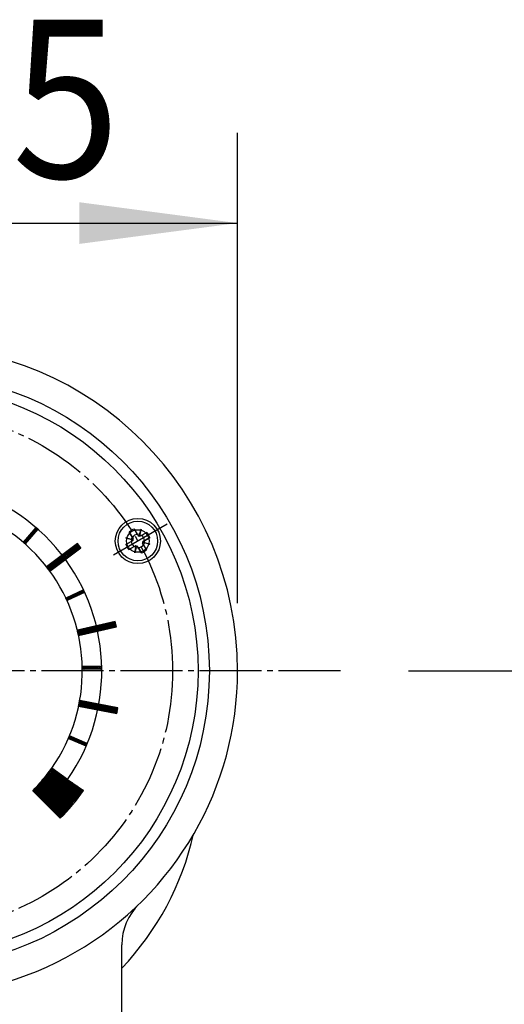
# Model space of a CAD drawing. Extents: x -2070 to 1183, y -741 to 1500.
# Drawn here: x 423 to 509, y 216 to 390 of the extents above; entities that cross this region are included whole.
import ezdxf

# ---------------------------------------------------------------- set-up
doc = ezdxf.new("R2010")
doc.units = 0
doc.linetypes.add('DASH_CENTER', pattern=[14, 11, -1, 1, -1])
doc.layers.add('1', color=7, linetype='CONTINUOUS')
doc.styles.add('CONVERTER_11', font='txt.shx', dxfattribs={"width": 0.9})
doc.dimstyles.new('ME10_DIM_15', dxfattribs={"dimtxt": 28, "dimasz": 28, "dimexe": 16, "dimexo": 12, "dimgap": 8, "dimtad": 1, "dimsah": 1, "dimcen": 0.09, "dimclrd": 2, "dimclre": 2, "dimclrt": 2, "dimazin": 3, "dimtfac": 1, "dimtix": 1, "dimtmove": 0, "dimatfit": 3})
doc.dimstyles.new('ME10_DIM_20', dxfattribs={"dimtxt": 28, "dimasz": 28, "dimexe": 16, "dimexo": 12, "dimgap": 8, "dimtad": 1, "dimsah": 1, "dimcen": 0.09, "dimclrd": 2, "dimclre": 2, "dimclrt": 2, "dimazin": 3, "dimtfac": 1, "dimtix": 1, "dimtmove": 0, "dimatfit": 3})

# ---------------------------------------------------------------- blocks, each defined once
blk = doc.blocks.new('*D23')
at = {"layer": '1', "color": 2, "linetype": 'CONTINUOUS'}
for p, q in [((346.56, 286.51), (346.56, 369.78)), ((461.56, 286.51), (461.56, 369.78)), ((346.56, 353.78), (461.56, 353.78))]:
    blk.add_line(p, q, dxfattribs=at)
at = {"layer": '1', "color": 2}
for points in [[(374.56, 357.47), (374.56, 350.1), (346.56, 353.78)], [(433.56, 350.1), (433.56, 357.47), (461.56, 353.78)]]:
    blk.add_solid(points, dxfattribs=at)
at = {"layer": '1', "color": 2, "style": 'CONVERTER_11', "width": 0.9}
blk.add_text('115', height=28, rotation=0.0001, dxfattribs=at).set_placement((383.48, 361.78))
blk = doc.blocks.new('*D28')
at = {"layer": '1', "color": 2, "linetype": 'CONTINUOUS'}
for p, q in [((491.81, 274.51), (696.01, 274.51)), ((680.01, 105.79), (680.01, 274.51)), ((506.06, 105.79), (696.01, 105.79))]:
    blk.add_line(p, q, dxfattribs=at)
at = {"layer": '1', "color": 2}
for points in [[(683.69, 246.51), (676.32, 246.51), (680.01, 274.51)], [(676.32, 133.79), (683.69, 133.79), (680.01, 105.79)]]:
    blk.add_solid(points, dxfattribs=at)
at = {"layer": '1', "color": 2, "style": 'CONVERTER_11', "width": 0.9}
blk.add_text('169', height=28, rotation=90, dxfattribs=at).set_placement((672.01, 164.21))
blk = doc.blocks.new('*X60')
at = {"layer": '1', "color": 2, "linetype": 'CONTINUOUS'}
for p, q in [((429.01, 257.04), (425.33, 253.37)), ((429.18, 256.93), (425.41, 253.16)), ((429.34, 256.81), (425.55, 253.02)), ((429.51, 256.69), (425.7, 252.88)), ((429.68, 256.58), (425.84, 252.74)), ((429.84, 256.46), (425.98, 252.6)), ((430.01, 256.34), (426.12, 252.45)), ((430.18, 256.23), (426.26, 252.31)), ((428.84, 257.16), (426.81, 255.12)), ((432.58, 251.33), (427.71, 256.2)), ((432.71, 251.49), (427.84, 256.35)), ((432.84, 251.64), (427.97, 256.51)), ((432.97, 251.79), (428.1, 256.66)), ((433.1, 251.95), (428.23, 256.82)), ((428.68, 257.28), (428.28, 256.88)), ((433.23, 252.1), (428.36, 256.97)), ((433.36, 252.25), (428.49, 257.12)), ((433.48, 252.41), (428.62, 257.28)), ((433.61, 252.56), (429.42, 256.75)), ((431.16, 249.64), (426.29, 254.51)), ((430.34, 256.11), (426.4, 252.17)), ((431.29, 249.79), (426.42, 254.66)), ((430.51, 255.99), (426.54, 252.03)), ((431.42, 249.95), (426.55, 254.82)), ((431.55, 250.1), (426.68, 254.97)), ((430.67, 255.88), (426.69, 251.89)), ((431.68, 250.26), (426.81, 255.12)), ((430.84, 255.76), (426.83, 251.75)), ((431.81, 250.41), (426.94, 255.28)), ((431.01, 255.64), (426.97, 251.61)), ((431.94, 250.56), (427.07, 255.43)), ((431.17, 255.53), (427.11, 251.46)), ((432.07, 250.72), (427.2, 255.59)), ((431.34, 255.41), (427.25, 251.32)), ((432.19, 250.87), (427.33, 255.74)), ((431.51, 255.29), (427.39, 251.18)), ((432.32, 251.02), (427.45, 255.89)), ((431.67, 255.18), (427.53, 251.04)), ((432.45, 251.18), (427.58, 256.05)), ((431.84, 255.06), (427.68, 250.9)), ((432, 254.95), (427.82, 250.76)), ((432.17, 254.83), (427.96, 250.62)), ((432.34, 254.71), (428.1, 250.47)), ((432.5, 254.6), (428.24, 250.33)), ((432.67, 254.48), (428.38, 250.19)), ((433.74, 252.72), (430.37, 256.09)), ((433.87, 252.87), (431.31, 255.43)), ((434, 253.02), (432.25, 254.77)), ((430.26, 248.56), (425.39, 253.43)), ((430.39, 248.72), (425.52, 253.59)), ((430.52, 248.87), (425.65, 253.74)), ((430.65, 249.03), (425.78, 253.89)), ((430.77, 249.18), (425.91, 254.05)), ((430.9, 249.33), (426.04, 254.2)), ((431.03, 249.49), (426.16, 254.36)), ((432.84, 254.36), (428.52, 250.05)), ((433, 254.25), (428.67, 249.91)), ((433.17, 254.13), (428.81, 249.77)), ((433.34, 254.01), (428.95, 249.63)), ((433.5, 253.9), (429.09, 249.48)), ((433.67, 253.78), (429.23, 249.34)), ((433.83, 253.66), (429.37, 249.2)), ((434, 253.55), (429.51, 249.06)), ((434.17, 253.43), (429.66, 248.92)), ((433.78, 252.76), (429.8, 248.78)), ((434.13, 253.18), (433.2, 254.11)), ((434.26, 253.33), (434.14, 253.45)), ((432.31, 251), (429.94, 248.64)), ((430.83, 249.25), (430.08, 248.49))]:
    blk.add_line(p, q, dxfattribs=at)
blk = doc.blocks.new('*X64')
at = {"layer": '1', "color": 2, "linetype": 'CONTINUOUS'}
for p, q in [((432.91, 296.87), (428.27, 292.23)), ((433.31, 296.98), (429.06, 292.73)), ((433.43, 296.82), (430.21, 293.6)), ((433.55, 296.66), (431.36, 294.46)), ((432.94, 295.66), (432.24, 296.36)), ((433.11, 295.78), (432.4, 296.48)), ((433.68, 296.5), (432.51, 295.33)), ((433.27, 295.9), (432.56, 296.6)), ((433.43, 296.02), (432.73, 296.73)), ((433.59, 296.14), (432.89, 296.85)), ((433.75, 296.27), (433.05, 296.97)), ((433.29, 297.01), (433.21, 297.09)), ((433.8, 296.34), (433.65, 296.19)), ((430.62, 295.14), (428.03, 292.55)), ((431.77, 296), (428.15, 292.39)), ((430.53, 293.83), (429.82, 294.54)), ((430.69, 293.96), (429.98, 294.66)), ((430.85, 294.08), (430.15, 294.78)), ((431.01, 294.2), (430.31, 294.9)), ((431.17, 294.32), (430.47, 295.02)), ((431.33, 294.44), (430.63, 295.15)), ((431.49, 294.56), (430.79, 295.27)), ((431.65, 294.69), (430.95, 295.39)), ((431.82, 294.81), (431.11, 295.51)), ((431.98, 294.93), (431.27, 295.63)), ((432.14, 295.05), (431.44, 295.75)), ((432.3, 295.17), (431.6, 295.87)), ((432.46, 295.29), (431.76, 296)), ((432.62, 295.42), (431.92, 296.12)), ((432.78, 295.54), (432.08, 296.24)), ((428.43, 292.25), (427.73, 292.96)), ((428.32, 293.41), (427.79, 292.87)), ((428.59, 292.38), (427.89, 293.08)), ((429.47, 294.27), (427.91, 292.71)), ((428.75, 292.5), (428.05, 293.2)), ((428.91, 292.62), (428.21, 293.32)), ((429.07, 292.74), (428.37, 293.44)), ((429.23, 292.86), (428.53, 293.56)), ((429.4, 292.98), (428.69, 293.69)), ((429.56, 293.11), (428.86, 293.81)), ((429.72, 293.23), (429.02, 293.93)), ((429.88, 293.35), (429.18, 294.05)), ((430.04, 293.47), (429.34, 294.17)), ((430.2, 293.59), (429.5, 294.29)), ((430.36, 293.71), (429.66, 294.42))]:
    blk.add_line(p, q, dxfattribs=at)
blk = doc.blocks.new('*X65')
at = {"layer": '1', "color": 2, "linetype": 'CONTINUOUS'}
for p, q in [((435.96, 282.38), (434.65, 281.07)), ((436.33, 282.46), (435.02, 281.15)), ((436.7, 282.55), (435.39, 281.24)), ((437.07, 282.63), (435.75, 281.32)), ((436.62, 281.52), (435.8, 282.34)), ((436.85, 281.57), (436.03, 282.39)), ((437.43, 282.72), (436.12, 281.41)), ((437.08, 281.63), (436.26, 282.45)), ((437.8, 282.8), (436.49, 281.49)), ((437.31, 281.68), (436.49, 282.5)), ((437.54, 281.73), (436.72, 282.55)), ((438.17, 282.89), (436.86, 281.58)), ((437.77, 281.79), (436.95, 282.61)), ((438, 281.84), (437.18, 282.66)), ((438.54, 282.97), (437.23, 281.66)), ((438.23, 281.89), (437.4, 282.71)), ((438.91, 283.06), (437.59, 281.75)), ((438.45, 281.95), (437.63, 282.77)), ((438.68, 282), (437.86, 282.82)), ((439.27, 283.14), (437.96, 281.83)), ((438.91, 282.05), (438.09, 282.87)), ((439.14, 282.1), (438.32, 282.92)), ((439.64, 283.23), (438.33, 281.92)), ((439.37, 282.16), (438.55, 282.98)), ((439.91, 283.21), (438.7, 282)), ((439.6, 282.21), (438.78, 283.03)), ((439.83, 282.26), (439.01, 283.08)), ((439.96, 282.98), (439.06, 282.09)), ((440.06, 282.32), (439.24, 283.14)), ((440.01, 282.75), (439.43, 282.17)), ((440.04, 282.62), (439.47, 283.19)), ((439.96, 282.99), (439.7, 283.24)), ((440.07, 282.52), (439.8, 282.26)), ((433.39, 281.79), (433.21, 281.61)), ((433.86, 280.88), (433.23, 281.51)), ((433.76, 281.87), (433.26, 281.38)), ((434.09, 280.94), (433.27, 281.76)), ((434.12, 281.96), (433.32, 281.15)), ((433.63, 280.83), (433.32, 281.14)), ((434.49, 282.04), (433.37, 280.92)), ((434.32, 280.99), (433.5, 281.81)), ((434.86, 282.13), (433.55, 280.81)), ((434.55, 281.04), (433.73, 281.86)), ((435.23, 282.21), (433.92, 280.9)), ((434.78, 281.1), (433.96, 281.92)), ((435.01, 281.15), (434.19, 281.97)), ((435.6, 282.29), (434.28, 280.98)), ((435.24, 281.2), (434.42, 282.02)), ((435.47, 281.26), (434.65, 282.08)), ((435.7, 281.31), (434.88, 282.13)), ((435.93, 281.36), (435.11, 282.18)), ((436.16, 281.41), (435.34, 282.24)), ((436.39, 281.47), (435.57, 282.29))]:
    blk.add_line(p, q, dxfattribs=at)
blk = doc.blocks.new('*X66')
at = {"layer": '1', "color": 2, "linetype": 'CONTINUOUS'}
for p, q in [((433.78, 268.23), (433.46, 268.55)), ((434.07, 269.18), (433.47, 268.57)), ((434.31, 269.13), (433.47, 268.29)), ((434.13, 268.16), (433.51, 268.79)), ((433.84, 269.22), (433.53, 268.92)), ((434.49, 268.1), (433.55, 269.03)), ((434.84, 268.03), (433.6, 269.26)), ((434.55, 269.09), (433.71, 268.25)), ((435.19, 267.96), (433.94, 269.2)), ((434.79, 269.04), (433.95, 268.2)), ((435.02, 268.99), (434.18, 268.15)), ((435.54, 267.89), (434.29, 269.13)), ((435.26, 268.95), (434.42, 268.11)), ((435.89, 267.82), (434.65, 269.07)), ((435.5, 268.9), (434.66, 268.06)), ((435.73, 268.86), (434.89, 268.02)), ((436.24, 267.75), (435, 269)), ((435.97, 268.81), (435.13, 267.97)), ((436.59, 267.69), (435.35, 268.93)), ((436.21, 268.76), (435.37, 267.92)), ((436.44, 268.72), (435.6, 267.88)), ((436.94, 267.62), (435.7, 268.86)), ((436.68, 268.67), (435.84, 267.83)), ((437.29, 267.55), (436.05, 268.79)), ((436.92, 268.63), (436.08, 267.79)), ((437.15, 268.58), (436.31, 267.74)), ((437.65, 267.48), (436.4, 268.73)), ((437.39, 268.53), (436.55, 267.69)), ((438, 267.41), (436.75, 268.66)), ((437.63, 268.49), (436.79, 267.65)), ((437.86, 268.44), (437.02, 267.6)), ((438.35, 267.35), (437.1, 268.59)), ((438.1, 268.4), (437.26, 267.56)), ((438.7, 267.28), (437.45, 268.52)), ((439.05, 267.21), (437.81, 268.45)), ((439.4, 267.14), (438.16, 268.38)), ((433.43, 268.3), (433.42, 268.32)), ((438.34, 268.35), (437.5, 267.51)), ((438.57, 268.3), (437.74, 267.46)), ((438.81, 268.26), (437.97, 267.42)), ((439.05, 268.21), (438.21, 267.37)), ((439.28, 268.16), (438.45, 267.33)), ((439.75, 267.07), (438.51, 268.32)), ((439.52, 268.12), (438.68, 267.28)), ((440.1, 267), (438.86, 268.25)), ((439.76, 268.07), (438.92, 267.23)), ((440, 268.03), (439.16, 267.19)), ((440.21, 267.18), (439.21, 268.18)), ((440.23, 267.98), (439.39, 267.14)), ((440.26, 267.42), (439.56, 268.11)), ((440.33, 267.8), (439.63, 267.1)), ((440.26, 267.45), (439.87, 267.05)), ((440.3, 267.65), (439.91, 268.04)), ((440.19, 267.09), (440.1, 267)), ((440.35, 267.89), (440.26, 267.97))]:
    blk.add_line(p, q, dxfattribs=at)
blk = doc.blocks.new('*X70')
at = {"layer": '1', "color": 2, "linetype": 'CONTINUOUS'}
for p, q in [((424.22, 298.07), (425.95, 299.8)), ((426.06, 299.44), (425.71, 299.78)), ((423.66, 297.23), (426.1, 299.67)), ((423.81, 297.1), (425.44, 298.73)), ((424.61, 297.77), (424.26, 298.12)), ((424.74, 297.92), (424.39, 298.27)), ((424.87, 298.07), (424.52, 298.42)), ((425, 298.22), (424.66, 298.57)), ((425.14, 298.38), (424.79, 298.72)), ((425.27, 298.53), (424.92, 298.88)), ((425.4, 298.68), (425.05, 299.03)), ((425.53, 298.83), (425.18, 299.18)), ((425.66, 298.98), (425.31, 299.33)), ((425.79, 299.13), (425.44, 299.48)), ((425.92, 299.28), (425.58, 299.63)), ((426.19, 299.59), (426.17, 299.6)), ((423.95, 297.01), (423.6, 297.36)), ((424.08, 297.17), (423.73, 297.51)), ((424.21, 297.32), (423.87, 297.67)), ((424.35, 297.47), (424, 297.82)), ((424.48, 297.62), (424.13, 297.97))]:
    blk.add_line(p, q, dxfattribs=at)
blk = doc.blocks.new('*X71')
at = {"layer": '1', "color": 2, "linetype": 'CONTINUOUS'}
for p, q in [((431.22, 287.25), (431.58, 287.61)), ((431.31, 287.06), (432.11, 287.86)), ((431.62, 287.09), (432.64, 288.11)), ((432, 287.27), (431.63, 287.64)), ((432.19, 287.36), (431.82, 287.73)), ((432.39, 287.45), (432.02, 287.82)), ((432.15, 287.34), (433.17, 288.35)), ((432.58, 287.54), (432.21, 287.91)), ((432.77, 287.63), (432.4, 288)), ((432.97, 287.72), (432.6, 288.09)), ((432.68, 287.58), (433.7, 288.6)), ((433.16, 287.81), (432.79, 288.18)), ((433.35, 287.9), (432.98, 288.27)), ((433.55, 287.99), (433.18, 288.36)), ((433.21, 287.83), (434.23, 288.85)), ((433.74, 288.08), (433.37, 288.45)), ((433.93, 288.17), (433.56, 288.54)), ((433.74, 288.08), (434.35, 288.69)), ((434.12, 288.26), (433.75, 288.63)), ((434.32, 288.35), (433.95, 288.72)), ((434.43, 288.51), (434.14, 288.81)), ((434.27, 288.33), (434.44, 288.49)), ((431.62, 287.09), (431.25, 287.46)), ((431.42, 287), (431.27, 287.15)), ((431.81, 287.18), (431.44, 287.55))]:
    blk.add_line(p, q, dxfattribs=at)
blk = doc.blocks.new('*X72')
at = {"layer": '1', "color": 2, "linetype": 'CONTINUOUS'}
for p, q in [((434.06, 274.82), (434.53, 275.29)), ((434.06, 275.1), (434.24, 275.28)), ((434.29, 274.79), (434.06, 275.03)), ((434.57, 274.8), (434.09, 275.28)), ((434.32, 274.79), (434.82, 275.29)), ((434.85, 274.8), (434.37, 275.29)), ((434.6, 274.8), (435.1, 275.3)), ((435.13, 274.81), (434.65, 275.29)), ((434.89, 274.8), (435.39, 275.3)), ((435.41, 274.81), (434.92, 275.29)), ((435.18, 274.81), (435.68, 275.31)), ((435.68, 274.82), (435.2, 275.3)), ((435.47, 274.81), (435.97, 275.31)), ((435.96, 274.82), (435.48, 275.3)), ((435.76, 274.82), (436.26, 275.32)), ((436.24, 274.83), (435.76, 275.31)), ((436.04, 274.82), (436.54, 275.32)), ((436.52, 274.83), (436.04, 275.31)), ((436.8, 274.84), (436.31, 275.32)), ((436.33, 274.83), (436.83, 275.33)), ((437.07, 274.84), (436.59, 275.32)), ((436.62, 274.83), (437.12, 275.33)), ((437.35, 274.85), (436.87, 275.33)), ((436.91, 274.84), (437.41, 275.34)), ((437.5, 274.98), (437.15, 275.33)), ((437.19, 274.84), (437.5, 275.15)), ((437.5, 275.27), (437.43, 275.34)), ((437.48, 274.85), (437.5, 274.87))]:
    blk.add_line(p, q, dxfattribs=at)
blk = doc.blocks.new('*X73')
at = {"layer": '1', "color": 2, "linetype": 'CONTINUOUS'}
for p, q in [((431.99, 262.39), (431.65, 262.73)), ((431.67, 262.53), (432.04, 262.9)), ((431.7, 262.84), (431.84, 262.99)), ((432.48, 262.18), (431.74, 262.93)), ((431.86, 262.44), (432.24, 262.82)), ((432.97, 261.97), (432.04, 262.9)), ((432.06, 262.36), (432.44, 262.73)), ((432.26, 262.27), (432.64, 262.65)), ((432.46, 262.19), (432.84, 262.56)), ((433.46, 261.76), (432.54, 262.69)), ((432.66, 262.1), (433.03, 262.48)), ((432.86, 262.02), (433.23, 262.4)), ((433.96, 261.55), (433.03, 262.48)), ((433.06, 261.94), (433.43, 262.31)), ((433.25, 261.85), (433.63, 262.23)), ((433.45, 261.77), (433.83, 262.14)), ((434.45, 261.35), (433.52, 262.27)), ((433.65, 261.68), (434.03, 262.06)), ((433.85, 261.6), (434.23, 261.97)), ((434.78, 261.29), (434.01, 262.07)), ((434.05, 261.51), (434.42, 261.89)), ((434.25, 261.43), (434.62, 261.81)), ((434.45, 261.35), (434.82, 261.72)), ((434.87, 261.49), (434.5, 261.86)), ((434.64, 261.26), (434.86, 261.48))]:
    blk.add_line(p, q, dxfattribs=at)

msp = doc.modelspace()

# ---------------------------------------------------------------- linework, layer by layer
at = {"layer": '1', "color": 7, "linetype": 'CONTINUOUS'}
for p, q in [((425.818, 299.91), (423.559, 297.312)), ((426.189, 299.588), (425.818, 299.91)), ((426.189, 299.588), (423.93, 296.99)), ((441.792, 298.073), (443.016, 297.746)), ((442.734, 297.795), (441.792, 298.073)), ((441.792, 298.073), (442.747, 297.844)), ((442.384, 299.104), (442.928, 298.161)), ((442.889, 298.23), (442.384, 299.104)), ((442.807, 297.879), (442.894, 298.191)), ((442.928, 298.161), (443.063, 297.929)), ((443.276, 299.619), (443.82, 298.676)), ((443.781, 298.745), (443.276, 299.619)), ((444.125, 298.64), (443.812, 298.721)), ((443.82, 298.676), (443.955, 298.444)), ((444.464, 299.616), (444.137, 298.393)), ((444.185, 298.674), (444.464, 299.616)), ((444.464, 299.616), (444.235, 298.661)), ((444.27, 298.601), (444.582, 298.515)), ((444.552, 298.48), (444.32, 298.346)), ((445.495, 299.024), (444.552, 298.48)), ((444.621, 298.52), (445.495, 299.024)), ((446.01, 298.132), (445.067, 297.588)), ((445.136, 297.628), (446.01, 298.132)), ((423.93, 296.99), (423.559, 297.312)), ((433.223, 297.099), (427.723, 292.955)), ((428.315, 292.17), (433.815, 296.314)), ((433.815, 296.314), (433.223, 297.099)), ((441.79, 296.885), (442.732, 297.43)), ((442.664, 297.39), (441.79, 296.885)), ((442.305, 295.993), (443.247, 296.538)), ((443.179, 296.498), (442.305, 295.993)), ((442.768, 297.734), (442.687, 297.421)), ((442.732, 297.43), (442.965, 297.564)), ((443.529, 296.416), (443.217, 296.503)), ((443.247, 296.538), (443.48, 296.672)), ((443.335, 295.402), (443.663, 296.625)), ((443.335, 295.402), (443.564, 296.356)), ((443.614, 296.343), (443.335, 295.402)), ((443.674, 296.377), (443.988, 296.296)), ((443.979, 296.342), (443.845, 296.574)), ((444.523, 295.399), (443.979, 296.342)), ((444.019, 296.273), (444.523, 295.399)), ((444.871, 296.857), (444.737, 297.089)), ((446.007, 296.944), (444.784, 297.272)), ((445.067, 297.588), (444.835, 297.454)), ((445.415, 295.914), (444.871, 296.857)), ((444.992, 297.138), (444.906, 296.826)), ((444.911, 296.788), (445.415, 295.914)), ((445.031, 297.284), (445.112, 297.597)), ((446.007, 296.944), (445.052, 297.173)), ((445.065, 297.223), (446.007, 296.944)), ((434.268, 288.866), (431.148, 287.411)), ((434.476, 288.421), (431.356, 286.966)), ((434.476, 288.421), (434.268, 288.866)), ((431.356, 286.966), (431.148, 287.411)), ((439.889, 283.286), (433.18, 281.737)), ((433.401, 280.779), (440.111, 282.328)), ((440.111, 282.328), (439.889, 283.286)), ((437.496, 275.34), (434.054, 275.28)), ((434.062, 274.788), (434.054, 275.28)), ((437.504, 274.848), (434.062, 274.788)), ((437.504, 274.848), (437.496, 275.34)), ((440.362, 267.956), (433.602, 269.27)), ((433.414, 268.304), (440.174, 266.99)), ((440.174, 266.99), (440.362, 267.956)), ((431.582, 262.562), (431.774, 263.015)), ((434.751, 261.217), (431.582, 262.562)), ((434.943, 261.67), (431.774, 263.015)), ((434.751, 261.217), (434.943, 261.67)), ((431.458, 255.328), (428.638, 257.303)), ((431.458, 255.328), (434.278, 253.354)), ((427.711, 250.863), (425.277, 253.297)), ((430.145, 248.428), (427.711, 250.863)), ((441.063, 194.791), (441.063, 226.062))]:
    msp.add_line(p, q, dxfattribs=at)
at = {"layer": '1', "color": 2, "linetype": 'DASH_CENTER'}
for p, q in [((449.096, 300.509), (438.704, 294.509)), ((479.813, 274.51), (328.552, 274.51)), ((428.638, 257.303), (431.458, 255.328)), ((431.458, 255.328), (428.638, 257.303)), ((427.711, 250.863), (425.277, 253.297))]:
    msp.add_line(p, q, dxfattribs=at)
at = {"layer": '1', "color": 7, "linetype": 'CONTINUOUS'}
for centre, radius in [((404.063, 274.51), 52.5), ((404.063, 274.51), 50.5), ((443.9, 297.509), 4), ((443.9, 297.509), 3.5), ((443.901, 297.51), 2)]:
    msp.add_circle(centre, radius, dxfattribs=at)
at = {"layer": '1', "color": 2, "linetype": 'DASH_CENTER'}
msp.add_circle((404.063, 274.511), 46, dxfattribs=at)
at = {"layer": '1', "color": 7, "linetype": 'CONTINUOUS'}
for centre, radius, start, end in [((404.063, 274.51), 57.5, 0.00003, 179.99997), ((404.063, 274.51), 33.443, 325, 192.5787), ((404.063, 274.51), 30, 325, 180.06068), ((404.063, 274.51), 33.443, 48.57871, 49.4213), ((443.9, 297.509), 2.2, 106.46196, 133.53804), ((442.845, 298.205), 0.05, 344.507, 30), ((443.9, 297.509), 1.17, 93.88521, 146.11479), ((443.824, 298.77), 0.05, 210, 255.493), ((443.998, 298.469), 0.05, 210, 264.16223), ((443.9, 297.509), 0.915, 75, 84.16223), ((444.138, 298.689), 0.05, 255.493, 343.50051), ((443.9, 297.509), 0.915, 65.83777, 75), ((444.284, 298.65), 0.05, 166.49949, 254.507), ((444.295, 298.389), 0.05, 245.83777, 300), ((443.9, 297.509), 1.17, 3.88521, 56.11479), ((444.596, 298.563), 0.05, 254.507, 300), ((443.9, 297.509), 2.2, 16.46196, 43.53804), ((404.063, 274.51), 30, 48.53036, 49.46964), ((443.9, 297.509), 2.2, 196.46196, 223.53804), ((442.639, 297.433), 0.05, 300, 345.493), ((443.9, 297.509), 1.17, 183.88521, 236.11479), ((442.72, 297.747), 0.05, 345.493, 73.50051), ((442.759, 297.893), 0.05, 256.49949, 344.507), ((442.94, 297.607), 0.05, 300, 354.16223), ((443.9, 297.509), 0.915, 165, 174.16223), ((443.9, 297.509), 0.915, 155.83777, 165), ((443.019, 297.904), 0.05, 335.83777, 30), ((443.204, 296.455), 0.05, 74.507, 120), ((443.505, 296.628), 0.05, 65.83777, 120), ((443.9, 297.509), 0.915, 245.83777, 255), ((443.516, 296.368), 0.05, 346.49949, 74.507), ((443.662, 296.329), 0.05, 75.493, 163.50051), ((443.9, 297.509), 0.915, 255, 264.16223), ((443.802, 296.549), 0.05, 30, 84.16223), ((443.9, 297.509), 1.17, 273.88521, 326.11479), ((443.975, 296.248), 0.05, 30, 75.493), ((444.78, 297.114), 0.05, 155.83777, 210), ((443.9, 297.509), 0.915, 335.83777, 345), ((443.9, 297.509), 0.915, 345, 354.16223), ((444.86, 297.411), 0.05, 120, 174.16223), ((444.954, 296.813), 0.05, 164.507, 210), ((445.04, 297.125), 0.05, 76.49949, 164.507), ((445.08, 297.271), 0.05, 165.493, 253.50051), ((445.161, 297.584), 0.05, 120, 165.493), ((443.9, 297.509), 2.2, 286.46196, 313.53804), ((404.063, 274.51), 30, 36.06068, 37.93932), ((404.063, 274.51), 33.443, 24.5787, 25.4213), ((404.063, 274.51), 30, 24.53036, 25.46964), ((404.063, 274.51), 30, 12.06068, 13.93932), ((404.063, 274.51), 57.5, 179.99997, 0.00003), ((404.063, 274.51), 30, 0.53036, 1.46964), ((404.063, 274.51), 33.443, 0.5787, 1.4213), ((404.063, 274.51), 30, 348.06068, 349.93932), ((404.063, 274.51), 30, 336.53036, 337.46964), ((404.063, 274.51), 33.443, 336.5787, 337.4213), ((404.063, 274.51), 30, 315, 325), ((404.063, 274.51), 36.885, 315, 325), ((404.063, 257.01), 51, 316.50964, 347.08367), ((451.063, 226.062), 10, 134.1306, 180)]:
    msp.add_arc(centre, radius, start, end, dxfattribs=at)

# ---------------------------------------------------------------- block references
at = {"layer": '1', "color": 2, "linetype": 'CONTINUOUS'}
for name in ['*X70', '*X64', '*X71', '*X65', '*X72', '*X66', '*X73', '*X60']:
    msp.add_blockref(name, (0, 0), dxfattribs=at)

# ---------------------------------------------------------------- dimensions: what is measured, and where the dimension line sits
at = {"layer": '1'}
dim = msp.add_linear_dim(base=(346.563, 353.781), p1=(461.563, 274.51), p2=(346.563, 274.51), dimstyle='ME10_DIM_15', dxfattribs=at)
dim.commit()
dim.dimension.update_dxf_attribs({"geometry": '*D23', "text_midpoint": (404.063, 375.781), "text_rotation": 0.00014})
dim = msp.add_linear_dim(base=(680.005, 105.791), p1=(479.813, 274.51), p2=(494.063, 105.791), angle=90, text='169', dimstyle='ME10_DIM_20', dxfattribs=at)
dim.commit()
dim.dimension.update_dxf_attribs({"geometry": '*D28', "text_midpoint": (658.005, 190.151), "text_rotation": 90})

doc.saveas('drawing.dxf')
